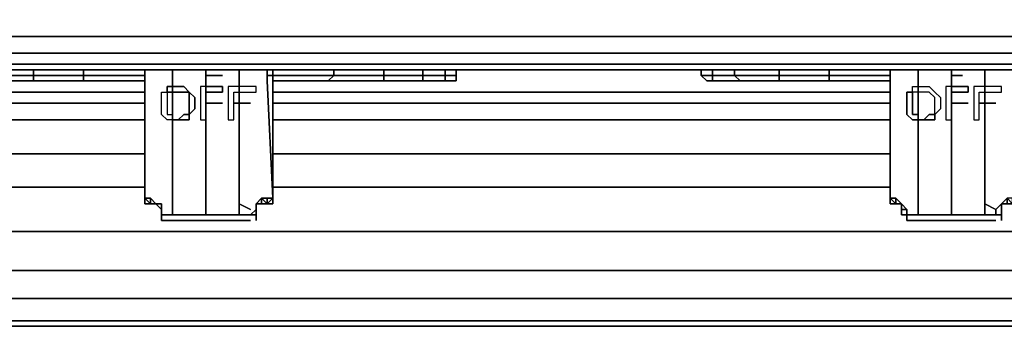
# Model space of a CAD drawing. Units: inches. Extents: x 0 to 35.9, y -30.9 to 0.
# Drawn here: x 23.8 to 29.2, y -30.8 to -29.1 of the extents above; entities that cross this region are included whole.
import ezdxf

# ---------------------------------------------------------------- set-up
doc = ezdxf.new("R2010")
doc.units = ezdxf.units.IN
doc.header["$MEASUREMENT"] = 0
doc.layers.get('0').update_dxf_attribs({"true_color": 0x5890e1})

msp = doc.modelspace()

# ---------------------------------------------------------------- linework, layer by layer
at = {"color": 26, "elevation": 0}
for points in [[(24.4297, -29.415), (35.5539, -29.415), (35.766, -29.3847), (35.7357, -29.3544), (35.5539, -29.3847), (35.5539, -29.415), (35.766, -29.3847), (35.8265, -29.2938), (35.8568, -29.1726), (35.8568, -29.1423)], [(0.2424, -29.2332), (0.1515, -29.2029), (0.2424, -29.2332), (14.9137, -29.2332), (19.6706, -29.2332), (24.4297, -29.2332), (35.5236, -29.2332), (35.7054, -29.2029)], [(35.5539, -29.3847), (35.5539, -29.415), (24.4297, -29.415)]]:
    msp.add_lwpolyline(points, dxfattribs=at)
for points in [[(24.4297, -29.2332), (19.6706, -29.2332)], [(24.4297, -29.2332), (35.5236, -29.2332)], [(0.2121, -29.3241), (0.2121, -29.3847), (14.9137, -29.3847), (19.6706, -29.3847), (24.4297, -29.3847), (35.5539, -29.3847), (35.5539, -29.3241), (24.4297, -29.3241), (19.6706, -29.3241), (14.9137, -29.3241)], [(19.6706, -29.3241), (24.4297, -29.3241)], [(35.5539, -29.3241), (24.4297, -29.3241)], [(19.6706, -29.3847), (24.4297, -29.3847)], [(35.5539, -29.3847), (35.5539, -29.415), (24.4297, -29.415), (35.5539, -29.415), (35.766, -29.3847), (35.7357, -29.3544)], [(35.5539, -29.3847), (24.4297, -29.3847)], [(24.4297, -29.415), (19.6706, -29.415)], [(24.4297, -29.415), (19.6706, -29.415)]]:
    msp.add_lwpolyline(points, close=True, dxfattribs=at)
at = {"color": 41, "elevation": 0}
for points in [[(23.8844, -29.4453), (23.642, -29.4453)], [(23.8844, -29.4756), (23.6723, -29.4756), (23.6723, -29.4453), (23.8844, -29.4453)], [(23.8844, -29.4453), (23.8844, -29.415)], [(24.157, -29.4453), (23.8844, -29.4453)], [(24.157, -29.4756), (23.8844, -29.4756), (23.8844, -29.4453), (24.157, -29.4453)], [(24.157, -29.4453), (23.8844, -29.4453)], [(23.8844, -29.4453), (24.157, -29.4453)], [(24.157, -29.4453), (24.157, -29.415)], [(24.4903, -29.4453), (24.157, -29.4453)], [(24.4903, -29.4756), (24.157, -29.4756), (24.157, -29.4453), (24.4903, -29.4453)], [(24.4903, -29.4453), (24.157, -29.4453)], [(24.157, -29.4453), (24.4903, -29.4453)], [(24.157, -29.4453), (24.157, -29.4756)], [(24.157, -29.4756), (24.157, -29.4453)], [(24.4903, -29.4453), (24.4903, -29.415)], [(24.4903, -29.4756), (24.4903, -29.4453)], [(24.8236, -29.415), (24.8236, -29.4453), (24.9145, -29.4453)], [(24.9145, -29.4453), (24.8236, -29.4453)], [(24.8539, -29.4453), (24.8236, -29.4453), (24.9145, -29.4453)], [(25.1872, -29.4453), (25.1569, -29.4453)], [(25.1569, -29.4453), (25.1872, -29.4453)], [(25.1872, -29.4453), (25.1872, -29.4756), (25.1872, -29.4453), (25.1872, -29.415)], [(25.5205, -29.4453), (25.1872, -29.4453)], [(25.4902, -29.4756), (25.1872, -29.4756), (25.1872, -29.4453), (25.5205, -29.4453)], [(25.5205, -29.4453), (25.1872, -29.4453)], [(25.1872, -29.4453), (25.5205, -29.4453)], [(25.7932, -29.4756), (25.4902, -29.4756), (25.5205, -29.4453), (25.7932, -29.4453)], [(25.7932, -29.4453), (25.7932, -29.4756), (25.4902, -29.4756), (25.7629, -29.4756), (25.9749, -29.4756), (26.1264, -29.4756), (26.1264, -29.4453)], [(25.5205, -29.4453), (25.4902, -29.4756)], [(25.4902, -29.4756), (25.5205, -29.4453)], [(25.5205, -29.4453), (25.5205, -29.415)], [(25.7932, -29.4453), (25.5205, -29.4453)], [(25.7932, -29.4453), (25.5205, -29.4453)], [(25.5205, -29.4453), (25.7932, -29.4453)], [(25.7932, -29.4453), (26.0052, -29.4453), (26.0052, -29.415)], [(25.7932, -29.4453), (26.0052, -29.4453), (26.0052, -29.4756), (25.7932, -29.4756), (25.7932, -29.4453), (25.7932, -29.415)], [(26.0052, -29.4453), (25.7932, -29.4453)], [(26.0052, -29.4453), (25.7932, -29.4453)], [(26.1264, -29.415), (26.1264, -29.4453), (26.1264, -29.4756), (26.0052, -29.4756)], [(26.1264, -29.4453), (26.0052, -29.4453)], [(26.1264, -29.4756), (26.0052, -29.4756), (26.0052, -29.4453), (26.1264, -29.4453)], [(26.1264, -29.4453), (26.0052, -29.4453)], [(26.0052, -29.4453), (26.1264, -29.4453)], [(26.1567, -29.4756), (26.1264, -29.4756), (26.187, -29.4756), (26.187, -29.4453), (26.1264, -29.4453), (26.187, -29.4453), (26.187, -29.415)], [(26.187, -29.4453), (26.1264, -29.4453)], [(26.187, -29.4453), (26.1264, -29.4453)], [(26.1264, -29.4453), (26.187, -29.4453), (26.187, -29.4756)], [(27.5225, -29.415), (27.5225, -29.4453), (27.5831, -29.4453), (27.5831, -29.415)], [(27.5831, -29.4453), (27.5225, -29.4453)], [(27.6134, -29.4756), (27.7346, -29.4756), (27.5831, -29.4756), (27.5528, -29.4756), (27.5225, -29.4453), (27.5831, -29.4453)], [(27.5831, -29.4453), (27.5225, -29.4453)], [(27.5528, -29.4756), (27.6134, -29.4756), (27.7346, -29.4756), (27.7043, -29.4453)], [(27.7043, -29.4453), (27.5831, -29.4453)], [(27.9467, -29.4756), (27.7346, -29.4756), (27.5831, -29.4756), (27.5831, -29.4453), (27.7043, -29.4453)], [(27.7043, -29.4453), (27.7346, -29.4756), (27.5831, -29.4756)], [(27.7043, -29.4453), (27.5831, -29.4453)], [(27.5831, -29.4453), (27.7043, -29.4453)], [(27.7043, -29.4453), (27.7043, -29.415)], [(27.9467, -29.4453), (27.7043, -29.4453)], [(27.7346, -29.4756), (27.7043, -29.4453), (27.9467, -29.4453)], [(27.9467, -29.4453), (27.7043, -29.4453)], [(27.7043, -29.4453), (27.9467, -29.4453)], [(27.9467, -29.4453), (27.9467, -29.415)], [(28.2193, -29.4453), (27.9467, -29.4453)], [(27.9467, -29.4756), (27.9467, -29.4453), (28.2193, -29.4453)], [(28.2193, -29.4453), (27.9467, -29.4453)], [(27.9467, -29.4453), (28.2193, -29.4453)], [(27.9467, -29.4453), (27.9467, -29.4756)], [(27.9467, -29.4756), (27.9467, -29.4453)], [(28.2193, -29.4453), (28.2193, -29.415)], [(28.5526, -29.4453), (28.2193, -29.4453)], [(28.2193, -29.4756), (28.2193, -29.4453), (28.5526, -29.4453)], [(28.5526, -29.4453), (28.2193, -29.4453)], [(28.2193, -29.4453), (28.5526, -29.4453)], [(28.2193, -29.4453), (28.2193, -29.4756)], [(28.2193, -29.4756), (28.2193, -29.4453)], [(28.5526, -29.4453), (28.5526, -29.415)], [(28.5526, -29.4756), (28.5526, -29.4453)], [(28.8859, -29.415), (28.8859, -29.4453), (28.9465, -29.4453)], [(28.9465, -29.4453), (28.8859, -29.4453)], [(28.9162, -29.4453), (28.8859, -29.4453), (28.9465, -29.4453)], [(23.4905, -29.4756), (23.5511, -29.4756), (23.6723, -29.4756), (23.8844, -29.4756), (24.157, -29.4756)], [(24.157, -29.4756), (24.4903, -29.4756)], [(25.1872, -29.4756), (25.4902, -29.4756)], [(25.4902, -29.4756), (25.7629, -29.4756), (25.9749, -29.4756), (26.1264, -29.4756)], [(26.1264, -29.4756), (25.9749, -29.4756), (25.7629, -29.4756), (25.4902, -29.4756)], [(25.4902, -29.4756), (25.7932, -29.4756), (26.0052, -29.4756), (26.1264, -29.4756)], [(26.1264, -29.4756), (26.187, -29.4756)], [(27.6134, -29.4756), (27.7346, -29.4756), (27.9467, -29.4756), (28.2193, -29.4756)], [(28.2193, -29.4756), (27.9467, -29.4756)], [(28.2193, -29.4756), (28.5526, -29.4756)], [(28.5526, -29.4756), (28.2193, -29.4756)]]:
    msp.add_lwpolyline(points, dxfattribs=at)
for points in [[(23.8844, -29.4453), (23.6723, -29.4453), (23.642, -29.4453)], [(23.6723, -29.4453), (23.642, -29.4453), (23.8844, -29.4453)], [(23.8844, -29.4756), (23.6723, -29.4756), (23.8844, -29.4756), (23.8844, -29.4453)], [(23.8844, -29.415), (23.8844, -29.4453)], [(23.8844, -29.4453), (24.157, -29.4453)], [(24.157, -29.415), (24.157, -29.4453)], [(24.157, -29.4453), (24.4903, -29.4453)], [(24.4903, -29.415), (24.4903, -29.4453)], [(24.4903, -29.4453), (24.4903, -29.4756)], [(24.8236, -29.415), (24.8236, -29.4453)], [(24.8539, -29.4453), (24.8236, -29.4453)], [(25.1872, -29.4453), (25.1569, -29.4453)], [(25.1569, -29.4453), (25.1872, -29.4453)], [(25.1872, -29.415), (25.1872, -29.4453)], [(25.1872, -29.4453), (25.5205, -29.4453)], [(25.5205, -29.415), (25.5205, -29.4453)], [(25.5205, -29.4453), (25.7932, -29.4453)], [(25.7932, -29.415), (25.7932, -29.4453)], [(26.0052, -29.4756), (25.7932, -29.4756), (25.7932, -29.4453), (26.0052, -29.4453)], [(26.0052, -29.415), (26.0052, -29.4453)], [(26.0052, -29.4453), (26.1264, -29.4453)], [(26.1264, -29.415), (26.1264, -29.4453)], [(26.1264, -29.4756), (26.1264, -29.4453), (26.187, -29.4453), (26.187, -29.4756)], [(26.187, -29.4453), (26.187, -29.415)], [(27.5225, -29.415), (27.5225, -29.4453)], [(27.5225, -29.4453), (27.5831, -29.4453), (27.5831, -29.4756), (27.5528, -29.4756)], [(27.5225, -29.4453), (27.5831, -29.4453), (27.5831, -29.4756), (27.5528, -29.4756), (27.5225, -29.4453)], [(27.5831, -29.415), (27.5831, -29.4453)], [(27.5831, -29.4453), (27.7043, -29.4453)], [(27.7043, -29.415), (27.7043, -29.4453)], [(27.7043, -29.4453), (27.9467, -29.4453)], [(27.9467, -29.415), (27.9467, -29.4453)], [(27.9467, -29.4453), (28.2193, -29.4453)], [(28.2193, -29.415), (28.2193, -29.4453)], [(28.2193, -29.4453), (28.5526, -29.4453)], [(28.5526, -29.415), (28.5526, -29.4453)], [(28.5526, -29.4453), (28.5526, -29.4756)], [(28.8859, -29.415), (28.8859, -29.4453)], [(28.9162, -29.4453), (28.8859, -29.4453)], [(23.6723, -29.4756), (23.8844, -29.4756)], [(23.8844, -29.4756), (24.157, -29.4756)], [(24.157, -29.4756), (23.8844, -29.4756)], [(24.4903, -29.4756), (24.157, -29.4756)], [(24.4903, -29.4756), (24.157, -29.4756)], [(25.4902, -29.4756), (25.1872, -29.4756)], [(25.1872, -29.4756), (25.4902, -29.4756)], [(26.1567, -29.4756), (26.1264, -29.4756)], [(27.6134, -29.4756), (27.5528, -29.4756)], [(27.7346, -29.4756), (27.9467, -29.4756)], [(27.9467, -29.4756), (27.7346, -29.4756)], [(27.9467, -29.4756), (28.2193, -29.4756)], [(28.2193, -29.4756), (27.9467, -29.4756)], [(28.5526, -29.4756), (28.2193, -29.4756)], [(28.5526, -29.4756), (28.2193, -29.4756)]]:
    msp.add_lwpolyline(points, close=True, dxfattribs=at)
at = {"color": 38, "elevation": 0}
for points in [[(24.4903, -29.4756), (24.4903, -29.415)], [(24.4903, -29.4756), (24.4903, -29.415)], [(24.4903, -29.4756), (24.4903, -29.415)], [(24.4903, -29.4756), (24.4903, -29.415), (24.4903, -29.4756), (24.4903, -30.1142)], [(24.4903, -30.1142), (24.4903, -29.4756), (24.4903, -29.415), (24.4903, -29.4756)], [(24.4903, -30.1142), (24.4903, -29.4756), (24.4903, -29.415), (24.4903, -29.4756)], [(24.6418, -29.4756), (24.6418, -29.415)], [(24.8236, -29.415), (24.8236, -29.4756)], [(25.0054, -29.4756), (25.0054, -29.415)], [(25.1569, -29.415), (25.1569, -29.4756)], [(25.1872, -29.4756), (25.1872, -29.415)], [(25.1872, -29.4756), (25.1872, -29.415)], [(25.1872, -29.415), (25.1872, -29.4756)], [(25.1872, -29.4756), (25.1872, -29.415), (25.1872, -29.4756), (25.1872, -30.1142)], [(28.5526, -29.4756), (28.5526, -29.415)], [(28.5526, -29.4756), (28.5526, -29.415)], [(28.5526, -29.415), (28.5526, -29.4756)], [(28.5526, -29.415), (28.5526, -29.4756), (28.5526, -30.1142), (28.5526, -29.4756)], [(28.7041, -29.4756), (28.7041, -29.415)], [(28.8859, -29.415), (28.8859, -29.4756)], [(29.0677, -29.4756), (29.0677, -29.415)], [(24.4903, -30.1142), (24.4903, -29.4756)], [(24.4903, -29.4756), (24.4903, -30.1142)], [(24.4903, -29.4756), (24.4903, -30.1142)], [(24.4903, -29.4756), (24.4903, -30.1142)], [(24.4903, -30.1142), (24.4903, -29.4756)], [(24.4903, -29.4756), (24.4903, -30.1142)], [(24.8236, -29.4756), (24.8236, -30.1445)], [(25.1872, -30.1142), (25.1872, -29.4756)], [(28.5526, -29.4756), (28.5526, -30.1142)], [(28.8859, -29.4756), (28.8859, -30.1445)], [(24.4903, -30.1445), (24.4903, -30.1142)], [(24.4903, -30.1142), (24.4903, -30.1445)], [(24.4903, -30.1445), (24.4903, -30.1142)], [(24.4903, -30.1142), (24.5206, -30.1142), (24.5206, -30.1445), (24.5206, -30.1142)], [(24.4903, -30.1142), (24.5206, -30.1142)], [(24.4903, -30.1142), (24.4903, -30.1445)], [(24.4903, -30.1142), (24.4903, -30.1445)], [(24.4903, -30.1142), (24.4903, -30.1445)], [(24.4903, -30.1142), (24.5206, -30.1142)], [(24.4903, -30.1142), (24.4903, -30.1445), (24.5206, -30.1445)], [(24.4903, -30.1445), (24.4903, -30.1142)], [(24.4903, -30.1445), (24.4903, -30.1142)], [(24.4903, -30.1445), (24.4903, -30.1142)], [(24.4903, -30.1445), (24.5206, -30.1445)], [(24.4903, -30.1445), (24.5206, -30.1445)], [(24.5206, -30.1445), (24.5206, -30.1142)], [(24.5206, -30.1142), (24.5509, -30.1445)], [(24.5206, -30.1142), (24.5206, -30.1445)], [(24.5206, -30.1445), (24.5509, -30.1445), (24.5812, -30.1445), (24.5812, -30.1748), (24.5509, -30.1445)], [(24.5206, -30.1445), (24.5509, -30.1445)], [(24.5812, -30.1748), (24.5509, -30.1445)], [(24.5812, -30.1748), (24.5509, -30.1445)], [(24.5812, -30.1445), (24.5812, -30.1748), (24.5509, -30.1445)], [(24.6418, -30.1445), (24.6418, -30.2051)], [(24.8236, -30.1445), (24.8236, -30.2051)], [(25.0054, -30.1445), (25.0054, -30.2051)], [(25.066, -30.1748), (25.0054, -30.1445)], [(25.0054, -30.1445), (25.066, -30.1748)], [(25.0054, -30.1445), (25.066, -30.1748)], [(25.0963, -30.1445), (25.1266, -30.1142)], [(25.0963, -30.1445), (25.1266, -30.1142)], [(25.0963, -30.1445), (25.0963, -30.1748)], [(25.1266, -30.1445), (25.0963, -30.1445)], [(25.1266, -30.1445), (25.0963, -30.1445)], [(25.0963, -30.1445), (25.0963, -30.1748)], [(25.0963, -30.1445), (25.0963, -30.1748)], [(25.0963, -30.1445), (25.0963, -30.1748), (25.0963, -30.1445), (25.1266, -30.1445)], [(25.0963, -30.1445), (25.0963, -30.1748), (25.0963, -30.2051), (25.0963, -30.1748)], [(25.1266, -30.1445), (25.1266, -30.1142)], [(25.1266, -30.1142), (25.1569, -30.1142), (25.1569, -30.1445), (25.1266, -30.1445)], [(25.1266, -30.1142), (25.1569, -30.1142)], [(25.1266, -30.1142), (25.1266, -30.1445)], [(25.1569, -30.1142), (25.1569, -30.1445), (25.1266, -30.1445), (25.1569, -30.1445), (25.1266, -30.1142)], [(25.1569, -30.1445), (25.1569, -30.1142)], [(25.1569, -30.1142), (25.1872, -30.1142)], [(25.1872, -30.1142), (25.1569, -30.1142)], [(25.1569, -30.1142), (25.1872, -30.1142)], [(25.1872, -30.1142), (25.1872, -30.1445), (25.1569, -30.1445), (25.1569, -30.1142), (25.1569, -30.1445), (25.1872, -30.1445)], [(25.1569, -30.1142), (25.1872, -30.1142)], [(25.1569, -30.1445), (25.1872, -30.1445), (25.1872, -30.1142)], [(28.5526, -30.1445), (28.5526, -30.1142)], [(28.5526, -30.1445), (28.5526, -30.1142)], [(28.5526, -30.1142), (28.5526, -30.1445)], [(28.5829, -30.1142), (28.5526, -30.1142)], [(28.5829, -30.1142), (28.5526, -30.1142)], [(28.5526, -30.1142), (28.5526, -30.1445)], [(28.5526, -30.1142), (28.5526, -30.1445)], [(28.5526, -30.1142), (28.5829, -30.1142)], [(28.5526, -30.1445), (28.5526, -30.1142)], [(28.5526, -30.1445), (28.5526, -30.1142)], [(28.5526, -30.1445), (28.5526, -30.1142)], [(28.5526, -30.1445), (28.5829, -30.1445)], [(28.5829, -30.1445), (28.5829, -30.1142)], [(28.5829, -30.1142), (28.6132, -30.1445)], [(28.5829, -30.1445), (28.6132, -30.1445)], [(28.5829, -30.1445), (28.6132, -30.1445)], [(28.6435, -30.1748), (28.6132, -30.1445)], [(28.6132, -30.1748), (28.6132, -30.1445)], [(28.6132, -30.1445), (28.6435, -30.1748)], [(28.6132, -30.1445), (28.6132, -30.1748), (28.6435, -30.1748)], [(28.7041, -30.1445), (28.7041, -30.2051)], [(28.8859, -30.1445), (28.8859, -30.2051)], [(29.0677, -30.1445), (29.0677, -30.2051)], [(29.1283, -30.1748), (29.0677, -30.1445)], [(29.1586, -30.2051), (29.1586, -30.1748), (29.1586, -30.1445), (29.1283, -30.1748), (29.1283, -30.2051)], [(29.1889, -30.1142), (29.1889, -30.1445), (29.1586, -30.1445)], [(29.1889, -30.1142), (29.1586, -30.1445)], [(29.2192, -30.1445), (29.2192, -30.1142), (29.1889, -30.1142), (29.1889, -30.1445), (29.1586, -30.1445), (29.1889, -30.1142), (29.2192, -30.1445), (29.1889, -30.1445)], [(29.1586, -30.1445), (29.1889, -30.1445)], [(29.1586, -30.1748), (29.1586, -30.1445)], [(29.1586, -30.1445), (29.1586, -30.1748), (29.1586, -30.2051), (29.1586, -30.1748)], [(24.5812, -30.2051), (24.5812, -30.1748)], [(24.5812, -30.2051), (24.5812, -30.1748)], [(24.5812, -30.2051), (24.5812, -30.1748)], [(24.5812, -30.1748), (24.5812, -30.2051), (24.6418, -30.2051), (24.5812, -30.2051)], [(24.5812, -30.2051), (24.6418, -30.2051)], [(24.5812, -30.2051), (24.6418, -30.2051)], [(24.5812, -30.2354), (24.5812, -30.2051)], [(24.5812, -30.2051), (24.6418, -30.2051)], [(24.5812, -30.2051), (24.6418, -30.2051)], [(24.6418, -30.2051), (24.8236, -30.2051)], [(24.6418, -30.2051), (24.8236, -30.2051)], [(24.6418, -30.2051), (24.8236, -30.2051)], [(24.8236, -30.2051), (25.0054, -30.2051)], [(24.8236, -30.2051), (25.0054, -30.2051)], [(24.8236, -30.2051), (25.0054, -30.2051)], [(25.066, -30.2051), (25.0054, -30.2051)], [(25.066, -30.2051), (25.0054, -30.2051)], [(25.0054, -30.2051), (25.066, -30.2051)], [(25.0963, -30.1748), (25.0963, -30.2051), (25.066, -30.2051)], [(25.066, -30.2051), (25.0963, -30.2051)], [(25.066, -30.2051), (25.0963, -30.2051)], [(25.0963, -30.2051), (25.066, -30.2051)], [(25.0963, -30.2051), (25.0963, -30.1748)], [(25.0963, -30.2354), (25.0963, -30.2051)], [(25.0963, -30.2354), (25.0963, -30.2051)], [(25.0963, -30.2354), (25.0963, -30.2051)], [(28.6132, -30.2051), (28.6132, -30.1748), (28.6435, -30.1748), (28.6435, -30.2051)], [(28.6132, -30.2051), (28.6132, -30.1748)], [(28.6132, -30.2051), (28.6132, -30.1748)], [(28.6132, -30.2051), (28.6435, -30.2051)], [(28.6435, -30.2051), (28.6132, -30.2051)], [(28.6435, -30.2051), (28.6132, -30.2051)], [(28.6435, -30.2051), (28.6132, -30.2051)], [(28.6435, -30.2051), (28.6435, -30.1748)], [(28.6435, -30.1748), (28.6435, -30.2051)], [(28.6435, -30.2051), (28.7041, -30.2051)], [(28.6435, -30.2051), (28.7041, -30.2051)], [(28.6435, -30.2354), (28.6435, -30.2051)], [(28.6435, -30.2354), (28.6435, -30.2051)], [(28.6435, -30.2051), (28.7041, -30.2051)], [(28.6435, -30.2354), (28.6435, -30.2051)], [(28.6435, -30.2051), (28.7041, -30.2051)], [(28.7041, -30.2051), (28.8859, -30.2051)], [(28.7041, -30.2051), (28.8859, -30.2051)], [(28.7041, -30.2051), (28.8859, -30.2051)], [(28.8859, -30.2051), (29.0677, -30.2051)], [(28.8859, -30.2051), (29.0677, -30.2051)], [(28.8859, -30.2051), (29.0677, -30.2051)], [(29.1283, -30.2051), (29.0677, -30.2051)], [(29.1283, -30.2051), (29.0677, -30.2051)], [(29.0677, -30.2051), (29.1283, -30.2051)], [(29.1283, -30.2051), (29.1283, -30.1748)], [(29.1283, -30.2051), (29.1586, -30.2051)], [(29.1283, -30.2051), (29.1586, -30.2051)], [(29.1283, -30.2051), (29.1586, -30.2051)], [(29.1586, -30.2051), (29.1586, -30.1748)], [(29.1586, -30.1748), (29.1586, -30.2051)], [(29.1586, -30.2354), (29.1586, -30.2051)], [(29.1586, -30.2354), (29.1586, -30.2051)], [(24.5812, -30.2354), (24.6115, -30.2354), (24.6418, -30.2354), (24.8236, -30.2354), (25.0054, -30.2354), (24.8236, -30.2354), (24.6418, -30.2354), (24.6115, -30.2354)], [(24.5812, -30.2354), (24.6115, -30.2354)], [(24.8236, -30.2354), (24.6418, -30.2354)], [(25.0054, -30.2354), (24.8236, -30.2354)], [(25.0054, -30.2354), (25.066, -30.2354)], [(25.066, -30.2354), (25.0054, -30.2354)], [(29.1283, -30.2354), (29.0677, -30.2354), (28.8859, -30.2354), (28.7041, -30.2354), (28.6738, -30.2354), (28.6435, -30.2354), (28.6738, -30.2354), (28.7041, -30.2354), (28.8859, -30.2354), (29.0677, -30.2354)], [(28.7041, -30.2354), (28.6738, -30.2354), (28.6435, -30.2354), (28.6738, -30.2354)], [(28.8859, -30.2354), (28.7041, -30.2354)], [(29.0677, -30.2354), (28.8859, -30.2354)]]:
    msp.add_lwpolyline(points, close=True, dxfattribs=at)
for points in [[(24.6418, -30.2051), (24.6418, -30.1445), (24.6418, -29.9021), (24.6418, -29.4756), (24.6418, -29.415)], [(25.0054, -29.415), (25.0054, -29.4756), (25.0054, -29.8718), (25.0054, -30.1445), (25.0054, -30.2051), (24.8236, -30.2051)], [(24.8236, -30.2051), (24.8236, -30.1445), (24.8236, -29.4756), (24.8236, -29.415)], [(25.1872, -30.1142), (25.1569, -29.4756), (25.1569, -29.415), (25.1569, -29.4756), (25.1872, -30.1142), (25.1872, -29.4756)], [(25.1872, -29.415), (25.1872, -29.4756)], [(28.5526, -29.415), (28.5526, -29.4756)], [(28.5526, -29.4756), (28.5526, -29.415), (28.5526, -29.4756), (28.5526, -30.1142)], [(28.5526, -30.1142), (28.5526, -29.4756), (28.5526, -29.415), (28.5526, -29.4756), (28.5526, -30.1142), (28.5526, -30.1445), (28.5829, -30.1445)], [(28.7041, -30.2051), (28.6435, -30.2051), (28.7041, -30.2051), (28.7041, -30.1445), (28.7041, -29.9021), (28.7041, -29.4756), (28.7041, -29.415)], [(28.8859, -30.2051), (28.8859, -30.1445), (28.8859, -29.4756), (28.8859, -29.415)], [(29.1283, -30.1748), (29.0677, -30.1445), (29.0677, -29.8718), (29.0677, -29.4756), (29.0677, -29.415)], [(24.4903, -29.4756), (24.4903, -30.1142)], [(24.4903, -30.1142), (24.4903, -29.4756)], [(24.4903, -30.1142), (24.4903, -29.4756)], [(24.4903, -29.4756), (24.4903, -30.1142)], [(24.4903, -29.4756), (24.4903, -30.1142)], [(24.6418, -30.1445), (24.6418, -29.9021), (24.6418, -29.4756)], [(24.6418, -29.4756), (24.6418, -29.9021), (24.6418, -30.1445)], [(25.0054, -29.4756), (25.0054, -29.8718), (25.0054, -30.1445)], [(25.0054, -29.8718), (25.0054, -29.4756)], [(25.1872, -30.1142), (25.1569, -29.4756)], [(25.1569, -29.4756), (25.1872, -30.1142)], [(25.1872, -30.1142), (25.1569, -30.1142), (25.1872, -30.1142), (25.1872, -29.4756)], [(25.1872, -30.1142), (25.1872, -29.4756)], [(25.1872, -30.1142), (25.1872, -29.4756)], [(25.1872, -29.4756), (25.1872, -30.1142)], [(25.1872, -29.4756), (25.1872, -30.1142)], [(25.1872, -30.1142), (25.1872, -29.4756)], [(25.1872, -30.1142), (25.1872, -29.4756)], [(25.1872, -29.4756), (25.1872, -30.1142)], [(25.1872, -29.4756), (25.1872, -30.1142)], [(25.1872, -30.1142), (25.1872, -29.4756)], [(28.5526, -29.4756), (28.5526, -30.1142)], [(28.5526, -30.1142), (28.5526, -29.4756)], [(28.5526, -30.1142), (28.5526, -29.4756)], [(28.5526, -29.4756), (28.5526, -30.1142)], [(28.5526, -29.4756), (28.5526, -30.1142)], [(28.5526, -30.1142), (28.5526, -29.4756)], [(28.5526, -29.4756), (28.5526, -30.1142)], [(28.5526, -29.4756), (28.5526, -30.1142)], [(28.5526, -30.1142), (28.5526, -29.4756)], [(28.5526, -29.4756), (28.5526, -30.1142)], [(28.5526, -30.1142), (28.5526, -29.4756)], [(28.5526, -30.1142), (28.5526, -29.4756)], [(28.5526, -29.4756), (28.5526, -30.1142)], [(28.5526, -29.4756), (28.5526, -30.1142)], [(28.5526, -30.1142), (28.5526, -29.4756)], [(28.7041, -30.1445), (28.7041, -29.9021), (28.7041, -29.4756)], [(28.7041, -29.4756), (28.7041, -29.9021), (28.7041, -30.1445)], [(29.0677, -29.4756), (29.0677, -29.8718), (29.0677, -30.1445)], [(29.0677, -29.8718), (29.0677, -29.4756)], [(25.0054, -30.1445), (25.0054, -29.8718)], [(29.0677, -30.1445), (29.0677, -29.8718)], [(24.5206, -30.1445), (24.4903, -30.1445), (24.4903, -30.1142)], [(24.5206, -30.1142), (24.5509, -30.1445), (24.5206, -30.1445), (24.4903, -30.1445), (24.4903, -30.1142)], [(24.5206, -30.1142), (24.4903, -30.1142)], [(24.5206, -30.1142), (24.5206, -30.1445), (24.5509, -30.1445), (24.5812, -30.1748), (24.5812, -30.2051)], [(24.5812, -30.1748), (24.5812, -30.1445), (24.5509, -30.1445), (24.5206, -30.1142)], [(24.5206, -30.1142), (24.5509, -30.1445), (24.5812, -30.1748), (24.5812, -30.2051), (24.5812, -30.1748)], [(25.1266, -30.1142), (25.0963, -30.1445), (25.0963, -30.1748), (25.066, -30.2051), (25.0054, -30.2051)], [(25.1266, -30.1445), (25.0963, -30.1445), (25.1266, -30.1142)], [(25.0963, -30.2051), (25.0963, -30.1748), (25.0963, -30.1445), (25.1266, -30.1445), (25.1266, -30.1142)], [(25.0963, -30.1445), (25.0963, -30.1748), (25.0963, -30.2051)], [(25.1266, -30.1142), (25.1266, -30.1445), (25.1569, -30.1445)], [(25.1872, -30.1142), (25.1569, -30.1445), (25.1569, -30.1142), (25.1266, -30.1142)], [(25.1872, -30.1142), (25.1569, -30.1142), (25.1266, -30.1142)], [(25.1569, -30.1445), (25.1266, -30.1445)], [(25.1266, -30.1445), (25.1569, -30.1445)], [(25.1872, -30.1142), (25.1872, -30.1445), (25.1569, -30.1445)], [(25.1569, -30.1445), (25.1872, -30.1142)], [(25.1872, -30.1142), (25.1569, -30.1142)], [(25.1872, -30.1142), (25.1569, -30.1142)], [(25.1872, -30.1142), (25.1872, -30.1445)], [(28.5829, -30.1445), (28.5526, -30.1445), (28.5526, -30.1142)], [(28.5829, -30.1445), (28.5526, -30.1445), (28.5526, -30.1142)], [(28.5829, -30.1445), (28.5526, -30.1445), (28.5526, -30.1142)], [(28.6435, -30.2051), (28.6435, -30.1748), (28.6132, -30.1445), (28.5829, -30.1142), (28.5526, -30.1142)], [(28.6132, -30.1445), (28.5829, -30.1142), (28.5829, -30.1445), (28.5526, -30.1445), (28.5526, -30.1142)], [(28.5829, -30.1445), (28.5526, -30.1142)], [(28.5829, -30.1445), (28.5829, -30.1142), (28.6132, -30.1445)], [(28.5829, -30.1445), (28.5829, -30.1142)], [(28.5829, -30.1445), (28.6132, -30.1445), (28.6132, -30.1748), (28.6132, -30.2051), (28.6435, -30.2051)], [(28.6132, -30.1445), (28.5829, -30.1445)], [(28.6132, -30.1445), (28.6435, -30.1748), (28.6132, -30.1748)], [(28.6132, -30.2051), (28.6132, -30.1748), (28.6132, -30.1445)], [(29.0677, -30.1445), (29.1283, -30.1748), (29.0677, -30.1445), (29.0677, -30.2051), (28.8859, -30.2051)], [(29.2192, -30.1142), (29.1889, -30.1142), (29.1586, -30.1445), (29.1283, -30.1748), (29.1283, -30.2051), (29.1586, -30.2051)], [(29.1283, -30.2051), (29.1586, -30.2051), (29.1586, -30.1748), (29.1586, -30.1445), (29.1283, -30.1748)], [(29.1586, -30.1445), (29.1889, -30.1445), (29.1889, -30.1142), (29.1889, -30.1445), (29.2192, -30.1445), (29.2192, -30.1142)], [(29.1586, -30.1748), (29.1586, -30.1445), (29.1586, -30.1748), (29.1586, -30.2051)], [(29.1586, -30.2051), (29.1586, -30.1748), (29.1586, -30.1445)], [(24.6418, -30.2051), (24.5812, -30.2051), (24.5812, -30.1748)], [(24.5812, -30.2051), (24.6418, -30.2051), (24.8236, -30.2051), (25.0054, -30.2051)], [(24.8236, -30.2051), (24.6418, -30.2051)], [(25.0054, -30.2051), (24.8236, -30.2051)], [(25.0054, -30.2051), (25.066, -30.2051), (25.0963, -30.2051)], [(25.066, -30.2051), (25.0054, -30.2051)], [(25.0963, -30.1748), (25.066, -30.2051), (25.0963, -30.2051)], [(25.0963, -30.2051), (25.066, -30.2051)], [(25.0963, -30.1748), (25.0963, -30.2051)], [(25.0963, -30.2051), (25.0963, -30.1748)], [(25.0963, -30.1748), (25.0963, -30.2051)], [(28.6435, -30.2051), (28.7041, -30.2051), (28.8859, -30.2051), (29.0677, -30.2051)], [(29.1586, -30.2051), (29.1283, -30.2051), (29.0677, -30.2051), (28.8859, -30.2051), (28.7041, -30.2051), (28.6435, -30.2051)], [(29.0677, -30.2051), (29.1283, -30.2051), (29.1586, -30.2051)], [(29.1283, -30.2051), (29.0677, -30.2051)], [(29.1586, -30.2051), (29.1586, -30.2354)], [(29.1586, -30.2051), (29.1586, -30.2354)], [(24.6115, -30.2354), (24.6418, -30.2354), (24.6115, -30.2354), (24.5812, -30.2354)], [(29.0677, -30.2354), (29.1283, -30.2354)]]:
    msp.add_lwpolyline(points, dxfattribs=at)
at = {"color": 221, "elevation": 0}
for points in [[(24.5812, -29.5968), (24.5812, -29.5665), (24.5812, -29.5362), (24.6115, -29.5362), (24.6418, -29.5362), (24.6418, -29.5059), (24.6115, -29.5059), (24.6115, -29.5362), (24.6115, -29.5665), (24.6115, -29.5968), (24.6115, -29.6271), (24.6115, -29.6574), (24.6418, -29.6574), (24.6418, -29.6877), (24.6115, -29.6877), (24.5812, -29.6574), (24.5812, -29.6271)], [(24.6418, -29.5362), (24.6115, -29.5362), (24.6115, -29.5059), (24.6418, -29.5059)], [(24.6418, -29.5059), (24.6721, -29.5059), (24.7024, -29.5059), (24.7327, -29.5362), (24.7024, -29.5362), (24.6721, -29.5362), (24.6418, -29.5362)], [(24.6418, -29.5362), (24.6721, -29.5362), (24.7024, -29.5362), (24.7327, -29.5362), (24.7024, -29.5059), (24.6721, -29.5059), (24.6418, -29.5059)], [(24.8236, -29.5968), (24.8236, -29.5362), (24.8236, -29.5059), (24.7933, -29.5059), (24.7933, -29.6877), (24.8236, -29.6877)], [(24.9145, -29.5362), (24.8236, -29.5362), (24.8236, -29.5059), (24.9145, -29.5059)], [(24.9448, -29.6877), (24.9751, -29.6877), (24.9751, -29.5968), (24.9751, -29.5362), (25.0054, -29.5362), (25.0054, -29.5059), (24.9448, -29.5059)], [(25.0054, -29.5059), (25.0054, -29.5362), (25.0963, -29.5362), (25.0963, -29.5059)], [(25.0054, -29.5059), (25.0054, -29.5362), (25.0963, -29.5362), (25.0963, -29.5059)], [(28.6435, -29.5968), (28.6435, -29.6271), (28.6435, -29.6574), (28.6738, -29.6877), (28.7041, -29.6877), (28.7041, -29.6574), (28.6738, -29.6574), (28.6738, -29.6271), (28.6738, -29.5968), (28.6738, -29.5665), (28.6738, -29.5362), (28.6738, -29.5059), (28.7041, -29.5059), (28.7041, -29.5362), (28.6738, -29.5362), (28.6435, -29.5362), (28.6435, -29.5665)], [(28.7041, -29.5059), (28.7344, -29.5059), (28.7647, -29.5059), (28.795, -29.5362), (28.8253, -29.5665), (28.8253, -29.5968), (28.8253, -29.6271), (28.795, -29.6574), (28.795, -29.6271), (28.795, -29.5968), (28.795, -29.5665), (28.7647, -29.5362), (28.7344, -29.5362), (28.7041, -29.5362), (28.6738, -29.5362), (28.6738, -29.5059)], [(28.7041, -29.5059), (28.7344, -29.5059), (28.7647, -29.5059), (28.795, -29.5362), (28.8253, -29.5665), (28.8253, -29.5968), (28.8253, -29.6271), (28.795, -29.6574), (28.795, -29.6271), (28.795, -29.5968), (28.795, -29.5665), (28.7647, -29.5362), (28.7344, -29.5362), (28.7041, -29.5362)], [(28.8859, -29.5968), (28.8859, -29.5362), (28.8859, -29.5059), (28.8556, -29.5059), (28.8556, -29.6877), (28.8859, -29.6877)], [(28.9768, -29.5362), (28.8859, -29.5362), (28.8859, -29.5059), (28.9768, -29.5059)], [(29.0071, -29.6877), (29.0374, -29.6877), (29.0374, -29.5968), (29.0374, -29.5362), (29.0677, -29.5362), (29.0677, -29.5059), (29.0071, -29.5059)], [(29.0677, -29.5059), (29.0677, -29.5362), (29.1586, -29.5362), (29.1586, -29.5059)], [(29.0677, -29.5059), (29.0677, -29.5362), (29.1586, -29.5362), (29.1586, -29.5059)], [(24.6115, -29.5362), (24.6115, -29.5665), (24.6115, -29.5968), (24.6115, -29.6271), (24.6115, -29.6574), (24.6418, -29.6574), (24.6418, -29.6877), (24.6115, -29.6877), (24.5812, -29.6574), (24.5812, -29.6271), (24.5812, -29.5968), (24.5812, -29.5665), (24.5812, -29.5362)], [(24.7327, -29.5362), (24.763, -29.5665), (24.763, -29.5968), (24.763, -29.6271), (24.7327, -29.6574), (24.7327, -29.6271), (24.7327, -29.5968), (24.7327, -29.5665)], [(24.7327, -29.6574), (24.763, -29.6271), (24.763, -29.5968), (24.763, -29.5665), (24.7327, -29.5362), (24.7327, -29.5665), (24.7327, -29.5968), (24.7327, -29.6271)], [(28.6738, -29.5362), (28.6738, -29.5665), (28.6738, -29.5968), (28.6738, -29.6271), (28.6738, -29.6574), (28.7041, -29.6574), (28.7041, -29.6877), (28.6738, -29.6877), (28.6435, -29.6574), (28.6435, -29.6271), (28.6435, -29.5968), (28.6435, -29.5665), (28.6435, -29.5362)], [(24.9145, -29.5968), (24.8236, -29.5968)], [(25.0054, -29.5968), (24.9751, -29.5968)], [(25.0054, -29.5968), (25.066, -29.5968)], [(28.9768, -29.5968), (28.8859, -29.5968)], [(29.0677, -29.5968), (29.0374, -29.5968)], [(29.0677, -29.5968), (29.1283, -29.5968)], [(24.7327, -29.6877), (24.7024, -29.6877), (24.6721, -29.6877), (24.7024, -29.6574), (24.7327, -29.6574)], [(24.7024, -29.6877), (24.7327, -29.6877), (24.7327, -29.6574), (24.7024, -29.6574), (24.6721, -29.6877)], [(28.795, -29.6877), (28.7647, -29.6877), (28.7344, -29.6877), (28.7647, -29.6574), (28.795, -29.6574)], [(28.7647, -29.6877), (28.795, -29.6877), (28.795, -29.6574), (28.7647, -29.6574), (28.7344, -29.6877)], [(24.6418, -29.6877), (24.6721, -29.6877)], [(28.7041, -29.6877), (28.7344, -29.6877)]]:
    msp.add_lwpolyline(points, close=True, dxfattribs=at)
for points in [[(24.8236, -29.5059), (24.8236, -29.5362), (24.9145, -29.5362), (24.9145, -29.5059), (24.8236, -29.5059), (24.7933, -29.5059), (24.7933, -29.6877), (24.8236, -29.6877), (24.8236, -29.5968)], [(25.0054, -29.5059), (24.9448, -29.5059), (24.9448, -29.6877), (24.9751, -29.6877), (24.9751, -29.5968), (25.0054, -29.5968)], [(28.7041, -29.5059), (28.7041, -29.5362)], [(28.8859, -29.5059), (28.8859, -29.5362), (28.9768, -29.5362), (28.9768, -29.5059), (28.8859, -29.5059), (28.8556, -29.5059), (28.8556, -29.6877), (28.8859, -29.6877), (28.8859, -29.5968)], [(29.0677, -29.5059), (29.0071, -29.5059), (29.0071, -29.6877), (29.0374, -29.6877), (29.0374, -29.5968), (29.0677, -29.5968)], [(24.8236, -29.5362), (24.8236, -29.5968)], [(24.9751, -29.5968), (24.9751, -29.5362), (25.0054, -29.5362)], [(28.8859, -29.5362), (28.8859, -29.5968)], [(29.0374, -29.5968), (29.0374, -29.5362), (29.0677, -29.5362)], [(24.8236, -29.5968), (24.9145, -29.5968)], [(25.066, -29.5968), (25.0054, -29.5968)], [(28.8859, -29.5968), (28.9768, -29.5968)], [(29.1283, -29.5968), (29.0677, -29.5968)], [(24.6721, -29.6877), (24.6418, -29.6877)], [(28.7344, -29.6877), (28.7041, -29.6877)]]:
    msp.add_lwpolyline(points, dxfattribs=at)
at = {"color": 15, "elevation": 0}
for points in [[(24.4903, -29.5362), (20.5795, -29.5362)], [(28.5526, -29.5362), (25.1872, -29.5362)], [(24.4903, -29.5968), (20.5795, -29.5968)], [(28.5526, -29.5968), (25.1872, -29.5968)], [(24.4903, -29.6877), (20.5795, -29.6877)], [(28.5526, -29.6877), (25.1872, -29.6877)], [(24.4903, -29.8718), (20.5795, -29.8718)], [(28.5526, -29.8718), (25.1872, -29.8718)], [(24.4903, -30.0536), (20.5795, -30.0536)], [(28.5526, -30.0536), (25.1872, -30.0536)], [(2.636, -30.2959), (33.2512, -30.2959)], [(2.636, -30.508), (33.2512, -30.508)], [(2.636, -30.6595), (33.2512, -30.6595)], [(2.636, -30.7807), (33.2512, -30.7807)], [(2.636, -30.811), (33.2512, -30.811)]]:
    msp.add_lwpolyline(points, dxfattribs=at)
for points in [[(20.5795, -29.5362), (24.4903, -29.5362)], [(25.1872, -29.5362), (28.5526, -29.5362)], [(24.4903, -29.5968), (20.5795, -29.5968)], [(28.5526, -29.5968), (25.1872, -29.5968)], [(24.4903, -29.6877), (20.5795, -29.6877)], [(28.5526, -29.6877), (25.1872, -29.6877)], [(24.4903, -29.8718), (20.5795, -29.8718)], [(28.5526, -29.8718), (25.1872, -29.8718)], [(20.5795, -30.0536), (24.4903, -30.0536)], [(25.1872, -30.0536), (28.5526, -30.0536)], [(2.636, -30.2959), (33.2512, -30.2959)], [(2.636, -30.508), (33.2512, -30.508)], [(2.636, -30.6595), (33.2512, -30.6595)], [(2.636, -30.7807), (33.2512, -30.7807)], [(2.636, -30.811), (33.2512, -30.811)]]:
    msp.add_lwpolyline(points, close=True, dxfattribs=at)

doc.saveas('drawing.dxf')
